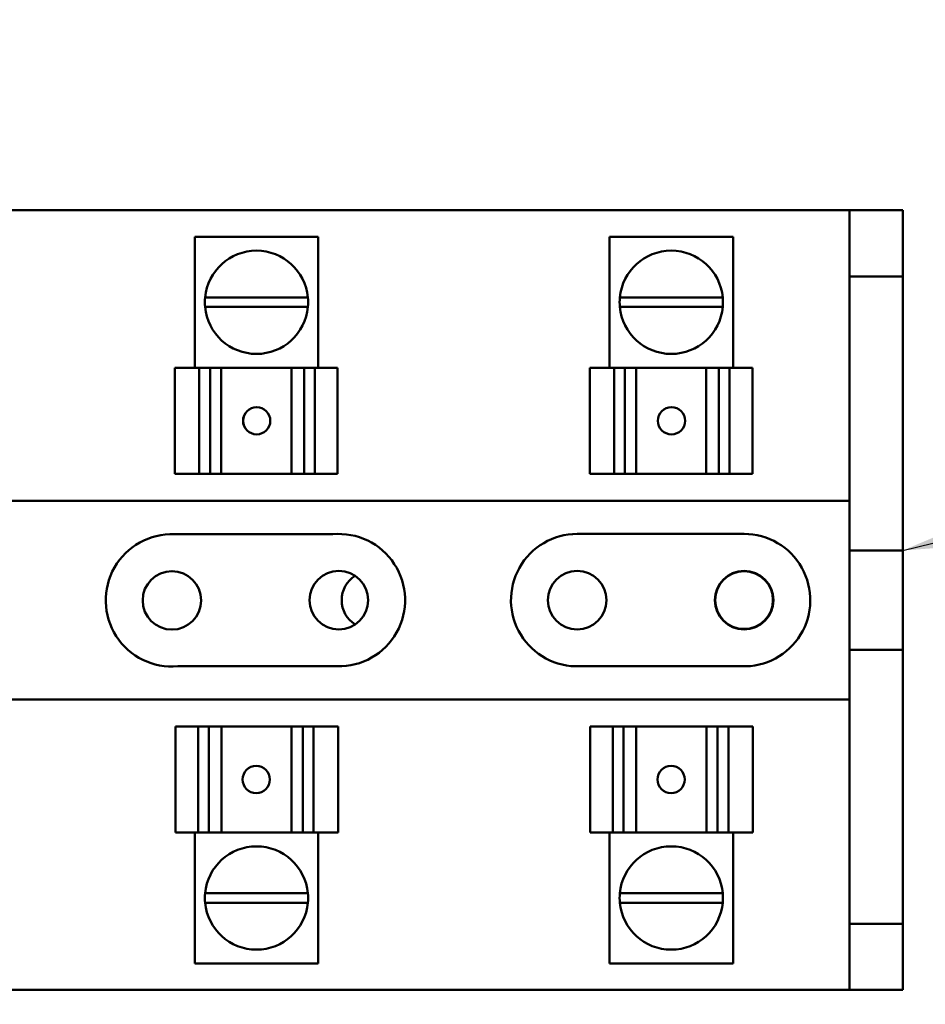
# Model space of a CAD drawing. Units: inches. Extents: x 0.5 to 21.5, y 0.2 to 16.7.
# Drawn here: x 10.3 to 10.8, y 8.7 to 9.3 of the extents above; entities that cross this region are included whole.
import ezdxf

# ---------------------------------------------------------------- set-up
doc = ezdxf.new("R2010")
doc.units = ezdxf.units.IN
doc.header["$MEASUREMENT"] = 0
doc.layers.add('Symbol (ANSI)', color=7, linetype='Continuous', lineweight=25)
doc.layers.add('Visible (ANSI)', color=7, linetype='Continuous', lineweight=50)
doc.styles.add('Note Text (ANSI)', font='tahoma.ttf')
doc.dimstyles.new('Default (ANSI)$7', dxfattribs={"dimtxt": 0.12, "dimasz": 0.098425, "dimexe": 0.125, "dimexo": 0.0625, "dimgap": 0.031496, "dimtad": 0, "dimtih": 1, "dimtoh": 1, "dimrnd": 1e-08, "dimzin": 0, "dimdsep": 46, "dimtxsty": 'Note Text (ANSI)', "dimcen": 0.09, "dimdle": 0.393701, "dimclrd": 256, "dimclre": 256, "dimclrt": 256, "dimadec": 0, "dimazin": 1, "dimtfac": 1, "dimtofl": 0, "dimtmove": 0, "dimatfit": 3, "dimfxl": 1, "dimtolj": 1, "dimtzin": 4, "dimlwd": -1, "dimlwe": -1, "dimarcsym": 0})

msp = doc.modelspace()

# ---------------------------------------------------------------- linework, layer by layer
at = {"layer": 'Visible (ANSI)'}
for p, q in [((10.05273, 9.19868), (10.7989, 9.19868)), ((10.8324, 9.19868), (10.7989, 9.19868)), ((10.7989, 9.19868), (10.7989, 9.15701)), ((10.8324, 9.15701), (10.8324, 9.19868)), ((10.46459, 9.18201), (10.3869, 9.18201)), ((10.3869, 9.09951), (10.3869, 9.18201)), ((10.46459, 9.09951), (10.46459, 9.18201)), ((10.72561, 9.18201), (10.64792, 9.18201)), ((10.64792, 9.09951), (10.64792, 9.18201)), ((10.72561, 9.09951), (10.72561, 9.18201)), ((10.7989, 9.15701), (10.8324, 9.15701)), ((10.7989, 9.15701), (10.7989, 8.98451)), ((10.8324, 9.15701), (10.8324, 8.98451)), ((10.39338, 9.14376), (10.4581, 9.14376)), ((10.6544, 9.14376), (10.71913, 9.14376)), ((10.45811, 9.1378), (10.39338, 9.1378)), ((10.71913, 9.1378), (10.6544, 9.1378)), ((10.3744, 9.09951), (10.38975, 9.09951)), ((10.3744, 9.03284), (10.3744, 9.09951)), ((10.39662, 9.09951), (10.38975, 9.09951)), ((10.38975, 9.03284), (10.38975, 9.09951)), ((10.40203, 9.09951), (10.39662, 9.09951)), ((10.39662, 9.03284), (10.39662, 9.09951)), ((10.40203, 9.09951), (10.40363, 9.09951)), ((10.40363, 9.09951), (10.44777, 9.09951)), ((10.40363, 9.03284), (10.40363, 9.09951)), ((10.44777, 9.09951), (10.44971, 9.09951)), ((10.44777, 9.03284), (10.44777, 9.09951)), ((10.45572, 9.09951), (10.44971, 9.09951)), ((10.46241, 9.09951), (10.45572, 9.09951)), ((10.45572, 9.03284), (10.45572, 9.09951)), ((10.46241, 9.09951), (10.47677, 9.09951)), ((10.46241, 9.09951), (10.46241, 9.03284)), ((10.47678, 9.09951), (10.47677, 9.09951)), ((10.47677, 9.03284), (10.47677, 9.09951)), ((10.47679, 9.09951), (10.47678, 9.09951)), ((10.47678, 9.03284), (10.47678, 9.09951)), ((10.47679, 9.09951), (10.47679, 9.09951)), ((10.47679, 9.03284), (10.47679, 9.09951)), ((10.63543, 9.09951), (10.65078, 9.09951)), ((10.63543, 9.03284), (10.63543, 9.09951)), ((10.65764, 9.09951), (10.65078, 9.09951)), ((10.65078, 9.03284), (10.65078, 9.09951)), ((10.66306, 9.09951), (10.65764, 9.09951)), ((10.65764, 9.03284), (10.65764, 9.09951)), ((10.66306, 9.09951), (10.66466, 9.09951)), ((10.66466, 9.09951), (10.7088, 9.09951)), ((10.66466, 9.03284), (10.66466, 9.09951)), ((10.7088, 9.09951), (10.71074, 9.09951)), ((10.7088, 9.03284), (10.7088, 9.09951)), ((10.71674, 9.09951), (10.71074, 9.09951)), ((10.72344, 9.09951), (10.71674, 9.09951)), ((10.71674, 9.03284), (10.71674, 9.09951)), ((10.72344, 9.09951), (10.7378, 9.09951)), ((10.72344, 9.09951), (10.72344, 9.03284)), ((10.7378, 9.09951), (10.7378, 9.09951)), ((10.73781, 9.09951), (10.7378, 9.09951)), ((10.7378, 9.03284), (10.7378, 9.09951)), ((10.7378, 9.03284), (10.7378, 9.09951)), ((10.73781, 9.09951), (10.73781, 9.09951)), ((10.73781, 9.03284), (10.73781, 9.09951)), ((10.38975, 9.03284), (10.3744, 9.03284)), ((10.38975, 9.03284), (10.39662, 9.03284)), ((10.39662, 9.03284), (10.40203, 9.03284)), ((10.40363, 9.03284), (10.40203, 9.03284)), ((10.40363, 9.03284), (10.44777, 9.03284)), ((10.44971, 9.03284), (10.44777, 9.03284)), ((10.44971, 9.03284), (10.45572, 9.03284)), ((10.45572, 9.03284), (10.46241, 9.03284)), ((10.47677, 9.03284), (10.46241, 9.03284)), ((10.47677, 9.03284), (10.47678, 9.03284)), ((10.47678, 9.03284), (10.47679, 9.03284)), ((10.47679, 9.03284), (10.47679, 9.03284)), ((10.65078, 9.03284), (10.63543, 9.03284)), ((10.65078, 9.03284), (10.65764, 9.03284)), ((10.65764, 9.03284), (10.66306, 9.03284)), ((10.66466, 9.03284), (10.66306, 9.03284)), ((10.66466, 9.03284), (10.7088, 9.03284)), ((10.71074, 9.03284), (10.7088, 9.03284)), ((10.71074, 9.03284), (10.71674, 9.03284)), ((10.71674, 9.03284), (10.72344, 9.03284)), ((10.7378, 9.03284), (10.72344, 9.03284)), ((10.7378, 9.03284), (10.73781, 9.03284)), ((10.7378, 9.03284), (10.7378, 9.03284)), ((10.73781, 9.03284), (10.73781, 9.03284)), ((10.05273, 9.01576), (10.7989, 9.01576)), ((10.37408, 8.99475), (10.47374, 8.99475)), ((10.62756, 8.99493), (10.73256, 8.99493)), ((10.7989, 8.98451), (10.8324, 8.98451)), ((10.7989, 8.92193), (10.7989, 8.98451)), ((10.8324, 8.98451), (10.8324, 8.92193)), ((10.7989, 8.92193), (10.7989, 8.74951)), ((10.8324, 8.92193), (10.7989, 8.92193)), ((10.8324, 8.92193), (10.8324, 8.74951)), ((10.47653, 8.91161), (10.37623, 8.91161)), ((10.73104, 8.91162), (10.62909, 8.91162)), ((10.7989, 8.89076), (10.05273, 8.89076)), ((10.37469, 8.87368), (10.37469, 8.87368)), ((10.3747, 8.87368), (10.37469, 8.87368)), ((10.37469, 8.87368), (10.37469, 8.80701)), ((10.37471, 8.87368), (10.3747, 8.87368)), ((10.3747, 8.87368), (10.3747, 8.80701)), ((10.37471, 8.87368), (10.38907, 8.87368)), ((10.37471, 8.87368), (10.37471, 8.80701)), ((10.39577, 8.87368), (10.38907, 8.87368)), ((10.38907, 8.80701), (10.38907, 8.87368)), ((10.40177, 8.87368), (10.39577, 8.87368)), ((10.39577, 8.87368), (10.39577, 8.80701)), ((10.40177, 8.87368), (10.40371, 8.87368)), ((10.44785, 8.87368), (10.40371, 8.87368)), ((10.40371, 8.87368), (10.40371, 8.80701)), ((10.44785, 8.87368), (10.44945, 8.87368)), ((10.44785, 8.87368), (10.44785, 8.80701)), ((10.45486, 8.87368), (10.44945, 8.87368)), ((10.46173, 8.87368), (10.45486, 8.87368)), ((10.45486, 8.87368), (10.45486, 8.80701)), ((10.46173, 8.87368), (10.47708, 8.87368)), ((10.46173, 8.87368), (10.46173, 8.80701)), ((10.47708, 8.87368), (10.47708, 8.80701)), ((10.63572, 8.87368), (10.63572, 8.87368)), ((10.63573, 8.87368), (10.63572, 8.87368)), ((10.63572, 8.87368), (10.63572, 8.80701)), ((10.63573, 8.87368), (10.63573, 8.87368)), ((10.63573, 8.87368), (10.65009, 8.87368)), ((10.63573, 8.87368), (10.63573, 8.80701)), ((10.63573, 8.87368), (10.63573, 8.80701)), ((10.65679, 8.87368), (10.65009, 8.87368)), ((10.65009, 8.80701), (10.65009, 8.87368)), ((10.66279, 8.87368), (10.65679, 8.87368)), ((10.65679, 8.87368), (10.65679, 8.80701)), ((10.66279, 8.87368), (10.66473, 8.87368)), ((10.70887, 8.87368), (10.66473, 8.87368)), ((10.66473, 8.87368), (10.66473, 8.80701)), ((10.70887, 8.87368), (10.71047, 8.87368)), ((10.70887, 8.87368), (10.70887, 8.80701)), ((10.71589, 8.87368), (10.71047, 8.87368)), ((10.72275, 8.87368), (10.71589, 8.87368)), ((10.71589, 8.87368), (10.71589, 8.80701)), ((10.72275, 8.87368), (10.7381, 8.87368)), ((10.72275, 8.87368), (10.72275, 8.80701)), ((10.7381, 8.87368), (10.7381, 8.80701)), ((10.37469, 8.80701), (10.3747, 8.80701)), ((10.37469, 8.80701), (10.37469, 8.80701)), ((10.3747, 8.80701), (10.37471, 8.80701)), ((10.38907, 8.80701), (10.37471, 8.80701)), ((10.3869, 8.80701), (10.3869, 8.72451)), ((10.38907, 8.80701), (10.39577, 8.80701)), ((10.39577, 8.80701), (10.40177, 8.80701)), ((10.40371, 8.80701), (10.40177, 8.80701)), ((10.44785, 8.80701), (10.40371, 8.80701)), ((10.44945, 8.80701), (10.44785, 8.80701)), ((10.44945, 8.80701), (10.45486, 8.80701)), ((10.45486, 8.80701), (10.46173, 8.80701)), ((10.47708, 8.80701), (10.46173, 8.80701)), ((10.46459, 8.80701), (10.46459, 8.72451)), ((10.63572, 8.80701), (10.63573, 8.80701)), ((10.63572, 8.80701), (10.63572, 8.80701)), ((10.65009, 8.80701), (10.63573, 8.80701)), ((10.63573, 8.80701), (10.63573, 8.80701)), ((10.64792, 8.80701), (10.64792, 8.72451)), ((10.65009, 8.80701), (10.65679, 8.80701)), ((10.65679, 8.80701), (10.66279, 8.80701)), ((10.66473, 8.80701), (10.66279, 8.80701)), ((10.70887, 8.80701), (10.66473, 8.80701)), ((10.71047, 8.80701), (10.70887, 8.80701)), ((10.71047, 8.80701), (10.71589, 8.80701)), ((10.71589, 8.80701), (10.72275, 8.80701)), ((10.7381, 8.80701), (10.72275, 8.80701)), ((10.72561, 8.80701), (10.72561, 8.72451)), ((10.39338, 8.76872), (10.45811, 8.76872)), ((10.6544, 8.76872), (10.71913, 8.76872)), ((10.4581, 8.76276), (10.39338, 8.76276)), ((10.71913, 8.76276), (10.6544, 8.76276)), ((10.7989, 8.74951), (10.7989, 8.70784)), ((10.8324, 8.74951), (10.7989, 8.74951)), ((10.8324, 8.70784), (10.8324, 8.74951)), ((10.3869, 8.72451), (10.46459, 8.72451)), ((10.64792, 8.72451), (10.72561, 8.72451)), ((10.7989, 8.70784), (10.05273, 8.70784)), ((10.7989, 8.70784), (10.8324, 8.70784))]:
    msp.add_line(p, q, dxfattribs=at)
for centre, radius in [((10.37256, 8.95311), 0.01842), ((10.47756, 8.95326), 0.01842), ((10.62756, 8.95326), 0.01842), ((10.73256, 8.95326), 0.01842), ((10.73256, 8.95326), 0.01817)]:
    msp.add_circle(centre, radius, dxfattribs=at)
for centre, radius, start, end in [((10.42574, 9.14076), 0.0325, 5.29638, 174.70362), ((10.68676, 9.14076), 0.0325, 5.29638, 174.70362), ((10.42574, 9.14076), 0.0325, 174.70362, 185.2315), ((10.42574, 9.14076), 0.0325, 354.7685, 5.29638), ((10.68676, 9.14076), 0.0325, 174.70362, 185.2315), ((10.68676, 9.14076), 0.0325, 354.7685, 5.29638), ((10.42574, 9.14076), 0.0325, 185.2315, 354.7685), ((10.68676, 9.14076), 0.0325, 185.2315, 354.7685), ((10.37256, 8.95311), 0.04167, 87.91729, 275.04218), ((10.47756, 8.95326), 0.04167, 268.57792, 95.26704), ((10.62756, 8.95326), 0.04167, 90, 272.10074), ((10.73256, 8.95326), 0.04167, 267.89926, 90), ((10.49756, 8.95326), 0.01817, 122.53902, 237.46098), ((10.42574, 8.76576), 0.0325, 5.2315, 174.7685), ((10.68676, 8.76576), 0.0325, 5.2315, 174.7685), ((10.42574, 8.76576), 0.0325, 174.7685, 185.29638), ((10.42574, 8.76576), 0.0325, 354.70362, 5.2315), ((10.68676, 8.76576), 0.0325, 174.7685, 185.29638), ((10.68676, 8.76576), 0.0325, 354.70362, 5.2315), ((10.42574, 8.76576), 0.0325, 185.29638, 354.70362), ((10.68676, 8.76576), 0.0325, 185.29638, 354.70362)]:
    msp.add_arc(centre, radius, start, end, dxfattribs=at)
for centre, major_axis in [((10.42587, 9.06618), (0, -0.00858)), ((10.6869, 9.06618), (0, -0.00858)), ((10.42561, 8.84034), (0, 0.00858)), ((10.68663, 8.84034), (0, 0.00858))]:
    msp.add_ellipse(centre, major_axis=major_axis, ratio=0.999995, dxfattribs=at)
for centre, major_axis in [((10.4259, 9.06618), (-0.00001, 0.00858)), ((10.68692, 9.06618), (-0.00001, 0.00858)), ((10.42559, 8.84034), (0.00001, -0.00858)), ((10.68661, 8.84034), (0.00001, -0.00858))]:
    msp.add_ellipse(centre, major_axis=major_axis, ratio=0.999995, start_param=0, end_param=3.138864, dxfattribs=at)

# ---------------------------------------------------------------- leaders
at = {"layer": 'Symbol (ANSI)', "annotation_type": 0, "has_hookline": 1, "hookline_direction": 1, "text_width": 0.05158}
for points in [[(10.8324, 8.98451), (12.2186, 9.31865)], [(9.21637, 8.71448), (11.97216, 8.03274)]]:
    msp.add_leader(points, dimstyle='Default (ANSI)$7', override={"dimtad": 0}, dxfattribs=at)

doc.saveas('drawing.dxf')
